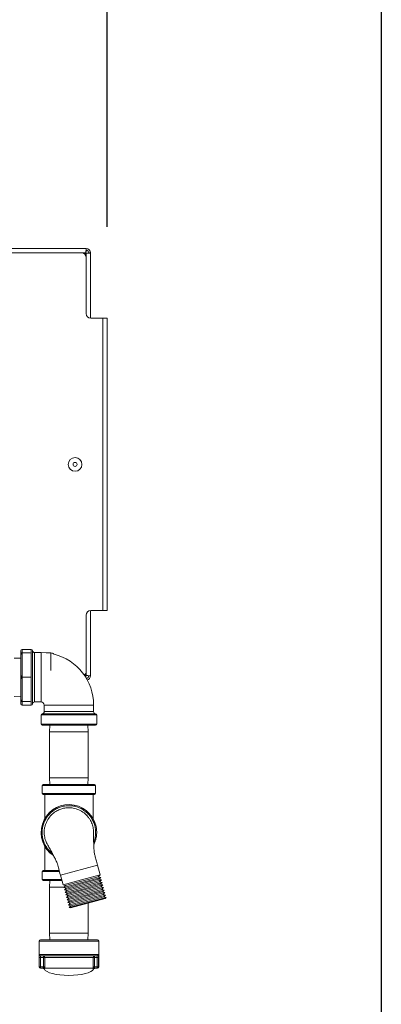
# Model space of a CAD drawing. Extents: x 10 to 210, y 10 to 169.
# Drawn here: x 200 to 210, y 39 to 66 of the extents above; entities that cross this region are included whole.
import ezdxf

# ---------------------------------------------------------------- set-up
doc = ezdxf.new("R2010")
doc.units = 0
doc.header["$MEASUREMENT"] = 0
doc.layers.get('0').update_dxf_attribs({"linetype": 'CONTINUOUS'})
doc.layers.get('DEFPOINTS').update_dxf_attribs({"linetype": 'CONTINUOUS'})
doc.layers.add('OBJECT', color=7, linetype='CONTINUOUS')
doc.layers.add('SHEET_SIZE', color=7, linetype='CONTINUOUS', plot=False)
doc.styles.get("Standard").update_dxf_attribs({"font": 'GOTHIC.TTF'})
doc.dimstyles.new('WEB_DRAWINGS', dxfattribs={"dimscale": 20, "dimtxt": 0.125, "dimasz": 0.25, "dimexe": 0.125, "dimexo": 0.125, "dimgap": 0.09, "dimtad": 0, "dimtih": 1, "dimtoh": 1, "dimrnd": 0.03125, "dimzin": 0, "dimdsep": 46, "dimtxsty": 'Standard', "dimcen": 0.09, "dimadec": 0, "dimazin": 0, "dimtfac": 1, "dimtofl": 0, "dimtmove": 0, "dimatfit": 3, "dimfxl": 1, "dimtolj": 1, "dimtzin": 12, "dimarcsym": 0})

# ---------------------------------------------------------------- blocks, each defined once
blk = doc.blocks.new('*D25')
at = {"layer": 'DEFPOINTS', "color": 0}
for p in [(202.483, 72.998), (140.699, 58.867), (202.483, 57.441)]:
    blk.add_point(p, dxfattribs=at)
at = {"layer": 'OBJECT', "color": 0, "lineweight": -2}
for p, q in [((140.699, 61.367), (140.699, 75.498)), ((202.483, 59.941), (202.483, 75.498)), ((145.699, 72.998), (161.941, 72.998)), ((197.483, 72.998), (181.241, 72.998))]:
    blk.add_line(p, q, dxfattribs=at)
at = {"layer": 'OBJECT', "color": 0}
for points in [[(145.699, 73.831), (145.699, 72.164), (140.699, 72.998)], [(197.483, 72.164), (197.483, 73.831), (202.483, 72.998)]]:
    blk.add_solid(points, dxfattribs=at)
at = {"layer": 'OBJECT', "color": 0, "insert": (171.591, 72.998), "char_height": 2.5, "attachment_point": 5}
blk.add_mtext('\\A1;{61.78"\\P[1569mm]}', dxfattribs=at)
blk = doc.blocks.new('A$C3967')
at = {"color": 7, "linetype": 'Continuous', "lineweight": 0}
for p, q in [((25.332, 16.562), (30.536, 16.562)), ((25.38, 16.68), (30.661, 16.68)), ((30.543, 16.562), (30.654, 16.562)), ((30.654, 16.562), (30.621, 16.529)), ((30.628, 16.522), (30.661, 16.555)), ((30.661, 16.68), (30.661, 16.632)), ((30.661, 16.555), (30.661, 16.437)), ((30.779, 16.562), (30.731, 16.562)), ((30.779, 16.562), (30.779, 14.775)), ((30.661, 16.437), (30.661, 14.901)), ((30.786, 14.775), (31.114, 14.775)), ((31.114, 14.775), (31.114, 6.764)), ((31.114, 14.775), (31.233, 14.775)), ((31.233, 14.775), (31.233, 6.764)), ((30.779, 6.764), (30.779, 4.977)), ((31.114, 6.764), (30.786, 6.764)), ((31.233, 6.764), (31.114, 6.764)), ((30.661, 6.639), (30.661, 5.103)), ((28.872, 4.207), (28.872, 5.672)), ((29.156, 5.702), (28.903, 5.702)), ((28.903, 5.702), (28.903, 5.605)), ((29.156, 4.177), (29.156, 5.702)), ((29.186, 4.206), (29.186, 5.674)), ((28.872, 5.461), (28.688, 5.466)), ((29.125, 5.605), (28.875, 5.605)), ((28.875, 5.605), (28.875, 5.56)), ((28.903, 5.595), (28.903, 4.285)), ((29.125, 5.605), (29.125, 5.595)), ((29.424, 5.617), (29.246, 5.617)), ((29.246, 5.617), (29.246, 4.263)), ((29.424, 4.263), (29.424, 5.617)), ((29.693, 5.605), (29.606, 5.605)), ((29.693, 5.127), (29.693, 5.605)), ((28.875, 4.986), (28.875, 4.94)), ((29.125, 4.94), (28.875, 4.94)), ((28.875, 4.94), (28.875, 4.894)), ((29.125, 4.951), (29.125, 4.94)), ((29.125, 4.94), (29.125, 4.929)), ((30.621, 5.011), (30.654, 4.977)), ((30.654, 4.977), (30.621, 4.977)), ((30.661, 4.985), (30.628, 5.018)), ((30.661, 5.103), (30.661, 4.985)), ((30.779, 4.977), (30.731, 4.977)), ((28.688, 4.413), (28.872, 4.419)), ((28.875, 4.32), (28.875, 4.274)), ((29.125, 4.274), (28.875, 4.274)), ((28.903, 4.274), (28.903, 4.177)), ((28.903, 4.177), (29.156, 4.177)), ((29.125, 4.285), (29.125, 4.274)), ((29.246, 4.263), (29.424, 4.263)), ((29.509, 4.177), (29.509, 4)), ((29.509, 4.177), (30.863, 4.177)), ((30.863, 4), (30.863, 4.177)), ((29.424, 3.91), (29.424, 3.656)), ((30.186, 3.91), (29.424, 3.91)), ((30.186, 3.94), (29.452, 3.94)), ((29.509, 4), (30.863, 4)), ((30.92, 3.94), (30.186, 3.94)), ((30.949, 3.91), (30.186, 3.91)), ((30.949, 3.656), (30.949, 3.91)), ((29.424, 3.656), (30.186, 3.656)), ((30.186, 3.626), (29.454, 3.626)), ((29.665, 3.626), (29.659, 3.442)), ((30.186, 3.656), (30.949, 3.656)), ((30.918, 3.626), (30.186, 3.626)), ((30.713, 3.442), (30.707, 3.626)), ((29.659, 3.442), (29.659, 2.188)), ((30.186, 3.442), (29.659, 3.442)), ((30.713, 3.442), (30.186, 3.442)), ((30.713, 2.188), (30.713, 3.442)), ((29.659, 2.188), (29.665, 2.001)), ((30.186, 2.188), (29.659, 2.188)), ((30.713, 2.188), (30.186, 2.188)), ((30.707, 2.001), (30.713, 2.188)), ((29.454, 1.974), (29.454, 1.758)), ((30.186, 1.974), (29.454, 1.974)), ((29.481, 2.001), (30.186, 2.001)), ((30.186, 2.001), (30.891, 2.001)), ((30.918, 1.974), (30.186, 1.974)), ((30.918, 1.758), (30.918, 1.974)), ((29.454, 1.758), (30.186, 1.758)), ((30.186, 1.73), (29.481, 1.73)), ((29.524, 1.059), (29.524, 1.73)), ((30.186, 1.758), (30.918, 1.758)), ((30.891, 1.73), (30.186, 1.73)), ((30.848, 1.058), (30.848, 1.73)), ((29.524, -0.356), (29.524, 0.314)), ((30.971, -0.206), (29.953, -0.479)), ((31.043, -0.474), (30.971, -0.206)), ((29.454, -0.383), (29.454, -0.6)), ((29.926, -0.383), (29.454, -0.383)), ((29.481, -0.356), (29.919, -0.356)), ((29.953, -0.479), (30.025, -0.747)), ((30.534, -0.611), (31.043, -0.474)), ((30.543, -0.645), (30.992, -0.525)), ((30.992, -0.525), (31.043, -0.474)), ((31.061, -0.544), (30.992, -0.525)), ((29.454, -0.6), (29.986, -0.6)), ((29.993, -0.627), (29.481, -0.627)), ((29.665, -0.627), (29.659, -0.814)), ((30.025, -0.747), (30.534, -0.611)), ((30.025, -0.747), (30.094, -0.766)), ((30.044, -0.816), (30.552, -0.68)), ((30.094, -0.766), (30.044, -0.816)), ((30.062, -0.885), (30.571, -0.749)), ((30.094, -0.766), (30.543, -0.645)), ((30.113, -0.835), (30.562, -0.714)), ((30.131, -0.904), (30.58, -0.784)), ((30.552, -0.68), (31.061, -0.544)), ((30.562, -0.714), (31.01, -0.594)), ((30.571, -0.749), (31.08, -0.613)), ((30.58, -0.784), (31.029, -0.663)), ((30.59, -0.818), (31.098, -0.682)), ((30.599, -0.853), (31.048, -0.733)), ((30.608, -0.888), (31.117, -0.751)), ((30.617, -0.922), (31.066, -0.802)), ((31.01, -0.594), (31.061, -0.544)), ((31.08, -0.613), (31.01, -0.594)), ((31.029, -0.663), (31.08, -0.613)), ((31.098, -0.682), (31.029, -0.663)), ((31.048, -0.733), (31.098, -0.682)), ((31.117, -0.751), (31.048, -0.733)), ((31.066, -0.802), (31.117, -0.751)), ((31.135, -0.82), (31.066, -0.802)), ((29.659, -0.814), (29.659, -2.068)), ((30.046, -0.814), (29.659, -0.814)), ((30.044, -0.816), (30.113, -0.835)), ((30.113, -0.835), (30.062, -0.885)), ((30.062, -0.885), (30.131, -0.904)), ((30.081, -0.955), (30.59, -0.818)), ((30.131, -0.904), (30.081, -0.955)), ((30.081, -0.955), (30.15, -0.973)), ((30.099, -1.024), (30.608, -0.888)), ((30.15, -0.973), (30.099, -1.024)), ((30.099, -1.024), (30.169, -1.042)), ((30.118, -1.093), (30.627, -0.957)), ((30.169, -1.042), (30.118, -1.093)), ((30.136, -1.162), (30.645, -1.026)), ((30.15, -0.973), (30.599, -0.853)), ((30.169, -1.042), (30.617, -0.922)), ((30.187, -1.112), (30.636, -0.991)), ((30.206, -1.181), (30.654, -1.061)), ((30.627, -0.957), (31.135, -0.82)), ((30.636, -0.991), (31.085, -0.871)), ((30.645, -1.026), (31.154, -0.89)), ((30.654, -1.061), (31.103, -0.94)), ((30.664, -1.095), (31.172, -0.959)), ((30.673, -1.13), (31.122, -1.01)), ((30.682, -1.164), (31.191, -1.028)), ((30.692, -1.199), (31.14, -1.079)), ((31.085, -0.871), (31.135, -0.82)), ((31.154, -0.89), (31.085, -0.871)), ((31.103, -0.94), (31.154, -0.89)), ((31.172, -0.959), (31.103, -0.94)), ((31.122, -1.01), (31.172, -0.959)), ((31.191, -1.028), (31.122, -1.01)), ((31.14, -1.079), (31.191, -1.028)), ((31.21, -1.097), (31.14, -1.079)), ((30.118, -1.093), (30.187, -1.112)), ((30.187, -1.112), (30.136, -1.162)), ((30.136, -1.162), (30.206, -1.181)), ((30.155, -1.231), (30.664, -1.095)), ((30.206, -1.181), (30.155, -1.231)), ((30.155, -1.231), (30.224, -1.25)), ((30.174, -1.301), (30.682, -1.164)), ((30.224, -1.25), (30.174, -1.301)), ((30.174, -1.301), (30.243, -1.319)), ((30.192, -1.37), (30.701, -1.234)), ((30.243, -1.319), (30.192, -1.37)), ((30.224, -1.25), (30.673, -1.13)), ((30.227, -1.379), (31.184, -1.123)), ((30.243, -1.319), (30.692, -1.199)), ((30.701, -1.234), (31.21, -1.097)), ((30.713, -2.068), (30.713, -1.249)), ((31.184, -1.123), (31.21, -1.097)), ((30.192, -1.37), (30.227, -1.379)), ((29.659, -2.068), (29.665, -2.254)), ((30.186, -2.068), (29.659, -2.068)), ((30.713, -2.068), (30.186, -2.068)), ((30.707, -2.254), (30.713, -2.068)), ((29.369, -2.292), (29.369, -2.996)), ((31.004, -2.292), (29.369, -2.292)), ((29.406, -2.254), (30.966, -2.254)), ((31.004, -2.996), (31.004, -2.292)), ((29.383, -2.658), (30.989, -2.658)), ((30.952, -2.695), (29.42, -2.695)), ((29.487, -2.733), (29.487, -2.695)), ((30.885, -2.733), (30.885, -2.695)), ((29.372, -2.996), (29.372, -2.733)), ((29.372, -2.733), (29.41, -2.733)), ((29.487, -2.733), (29.41, -2.733)), ((29.41, -2.733), (29.41, -2.996)), ((29.487, -2.733), (29.524, -2.733)), ((29.487, -2.996), (29.487, -2.733)), ((30.849, -2.733), (29.524, -2.733)), ((29.524, -2.733), (29.524, -2.996)), ((30.849, -2.996), (30.849, -2.733)), ((30.849, -2.733), (30.885, -2.733)), ((30.963, -2.733), (30.885, -2.733)), ((30.885, -2.733), (30.885, -2.996)), ((30.963, -2.733), (31, -2.733)), ((30.963, -2.996), (30.963, -2.733)), ((31, -2.733), (31, -2.996)), ((29.369, -2.996), (29.372, -2.996)), ((29.372, -2.996), (29.41, -2.996)), ((29.41, -3.034), (29.406, -3.034)), ((29.41, -2.996), (29.487, -2.996)), ((29.41, -3.034), (29.41, -2.996)), ((29.483, -3.034), (29.41, -3.034)), ((29.487, -2.996), (29.524, -2.996)), ((29.517, -3.057), (29.514, -3.057)), ((29.522, -3.034), (30.851, -3.034)), ((30.849, -2.996), (30.885, -2.996)), ((30.858, -3.057), (30.855, -3.057)), ((30.885, -2.996), (30.963, -2.996)), ((30.963, -3.034), (30.889, -3.034)), ((30.963, -3.034), (30.963, -2.996)), ((30.963, -2.996), (31, -2.996)), ((30.966, -3.034), (30.963, -3.034)), ((31, -2.996), (31.004, -2.996))]:
    blk.add_line(p, q, dxfattribs=at)
at = {"color": 7, "linetype": 'Continuous', "lineweight": 0, "flags": 128}
blk.add_lwpolyline([(29.606, 5.605), (29.565, 5.61), (29.424, 5.617)], dxfattribs=at)
at = {"color": 7, "linetype": 'Continuous', "lineweight": 0}
for radius in [0.188, 0.0552]:
    blk.add_circle((30.355, 10.77), radius, dxfattribs=at)
for centre, radius, start, end in [((30.536, 16.437), 0.125, 0, 90), ((30.661, 16.562), 0.118, 0, 90), ((30.661, 16.562), 0.0702, 0, 90), ((30.786, 14.901), 0.125, 180, 270), ((30.786, 6.639), 0.125, 90, 180), ((28.903, 5.672), 0.0301, 90, 180), ((29.156, 5.672), 0.0301, 3.1847, 90), ((29.246, 5.677), 0.0602, 183.1847, 270), ((29.693, 5.48), 0.125, 47.6724, 90), ((29.424, 4.177), 1.44, 0, 75.7609), ((30.536, 5.103), 0.125, 304.1471, 0), ((30.661, 4.977), 0.0702, 272.9159, 0), ((30.661, 4.977), 0.118, 284.0802, 0), ((28.903, 4.207), 0.0301, 180, 270), ((29.156, 4.207), 0.0301, 270, 356.8153), ((29.246, 4.202), 0.0602, 90, 176.8153), ((29.424, 4.177), 0.0853, 0, 90), ((29.454, 3.91), 0.0301, 93.1847, 180), ((29.449, 4), 0.0602, 273.1847, 0), ((30.923, 4), 0.0602, 180, 266.8153), ((30.918, 3.91), 0.0301, 0, 86.8153), ((29.454, 3.656), 0.0301, 180, 270), ((30.918, 3.656), 0.0301, 270, 0), ((29.481, 1.974), 0.0271, 90, 180), ((30.891, 1.974), 0.0271, 0, 90), ((29.481, 1.758), 0.0271, 180, 270), ((30.891, 1.758), 0.0271, 270, 0), ((30.186, 0.688), 0.762, 14.9696, 236.3925), ((29.481, -0.383), 0.0271, 90, 180), ((29.481, -0.6), 0.0271, 180, 270), ((29.406, -2.292), 0.0376, 90, 180), ((30.966, -2.292), 0.0376, 0, 90), ((29.421, -2.658), 0.0373, 179.4798, 269.4702), ((29.486, -2.733), 0.0372, 359.3795, 89.3658), ((30.886, -2.733), 0.0372, 90.6342, 180.6205), ((30.952, -2.658), 0.0373, 270.5298, 0.5202), ((29.406, -2.996), 0.0376, 180, 270), ((29.41, -2.996), 0.0375, 179.8752, 269.8746), ((29.479, -3.072), 0.0376, 22.8323, 90), ((29.483, -3.071), 0.0374, 22.6284, 89.9227), ((29.486, -3.058), 0.0426, 33.8795, 92.1163), ((30.886, -3.058), 0.0426, 87.8837, 146.1205), ((30.889, -3.071), 0.0374, 90.0773, 157.3716), ((30.893, -3.072), 0.0376, 90, 157.1677), ((30.963, -2.996), 0.0375, 270.1254, 0.1248), ((30.966, -2.996), 0.0376, 270, 0)]:
    blk.add_arc(centre, radius, start, end, dxfattribs=at)
for centre, major_axis, ratio, start_param, end_param in [((30.661, 16.562), (0, 0.118), 0.059924, 0, 1.570796), ((30.661, 16.562), (0, 0.0702), 0.101015, 0, 1.570796), ((30.661, 16.562), (0.118, 0), 0.059924, 4.712389, 6.283185), ((30.661, 16.562), (0.0702, 0), 0.101015, 4.712389, 6.283185), ((30.661, 4.977), (0, 0.0702), 0.101015, 1.570796, 2.523357), ((30.661, 4.977), (0, 0.118), 0.059924, 1.570796, 2.040324), ((30.661, 4.977), (0.0702, 0), 0.101015, 0, 1.570796), ((30.661, 4.977), (0.118, 0), 0.059924, 0, 1.570796), ((30.186, -3.034), (0.677, 0), 0.285185, 3.261091, 4.712389), ((30.186, -3.034), (-0.677, 0), 0.285185, 1.570796, 3.022095)]:
    blk.add_ellipse(centre, major_axis=major_axis, ratio=ratio, start_param=start_param, end_param=end_param, dxfattribs=at)
for points, knots in [([(30.895, 0.877), (30.883, 0.916), (30.858, 0.993), (30.797, 1.1), (30.72, 1.196), (30.627, 1.278), (30.522, 1.344), (30.407, 1.391), (30.286, 1.418), (30.162, 1.424), (30.038, 1.41), (29.919, 1.374), (29.807, 1.32), (29.707, 1.247), (29.619, 1.159), (29.548, 1.057), (29.495, 0.945), (29.462, 0.825), (29.449, 0.701), (29.457, 0.577), (29.486, 0.456), (29.534, 0.342), (29.602, 0.238), (29.669, 0.161), (29.717, 0.125), (29.733, 0.113)], [0, 0, 0, 0, 0.043565, 0.087749, 0.131932, 0.176532, 0.221132, 0.265732, 0.310333, 0.354933, 0.399533, 0.444134, 0.488734, 0.533334, 0.577934, 0.622535, 0.667135, 0.711735, 0.756336, 0.800936, 0.845536, 0.890136, 0.934737, 0.979337, 1, 1, 1, 1]), ([(30.971, -0.206), (30.958, -0.16), (30.936, -0.076), (30.906, 0.038), (30.88, 0.129), (30.875, 0.225), (30.87, 0.309), (30.867, 0.382), (30.865, 0.43), (30.864, 0.471), (30.863, 0.514), (30.862, 0.564), (30.862, 0.608), (30.862, 0.66), (30.861, 0.724), (30.854, 0.793), (30.841, 0.858), (30.822, 0.923), (30.795, 0.986), (30.759, 1.051), (30.699, 1.134), (30.604, 1.228), (30.465, 1.311), (30.314, 1.358), (30.171, 1.369), (30.046, 1.353), (29.931, 1.318), (29.817, 1.26), (29.703, 1.17), (29.62, 1.066), (29.566, 0.965), (29.536, 0.882), (29.516, 0.797), (29.505, 0.687), (29.515, 0.586), (29.539, 0.493), (29.569, 0.412), (29.607, 0.338), (29.641, 0.281), (29.666, 0.236), (29.699, 0.177), (29.735, 0.11), (29.777, 0.028), (29.828, -0.068), (29.879, -0.184), (29.91, -0.322), (29.938, -0.423), (29.953, -0.479)], [0, 0, 0, 0, 0.0293052, 0.0535002, 0.0724293, 0.0865151, 0.113865, 0.1278637, 0.1398077, 0.1515208, 0.162397, 0.1791001, 0.2010499, 0.2224889, 0.2435838, 0.2609089, 0.2791516, 0.2964753, 0.3127237, 0.3279837, 0.3432894, 0.3754554, 0.4087975, 0.44178, 0.4713471, 0.4962286, 0.5187634, 0.5443594, 0.5738118, 0.6072309, 0.6253746, 0.6436126, 0.6614983, 0.6792619, 0.7145478, 0.7317064, 0.7480408, 0.776914, 0.7987825, 0.8232053, 0.8453462, 0.8640971, 0.8868753, 0.9135033, 0.9356904, 0.9647236, 1, 1, 1, 1]), ([(30.866, 0.417), (30.874, 0.436), (30.898, 0.493), (30.917, 0.596), (30.923, 0.72), (30.911, 0.814), (30.898, 0.866), (30.895, 0.877)], [0, 0, 0, 0, 0.133329, 0.396712, 0.660095, 0.923478, 1, 1, 1, 1]), ([(30.923, 0.884), (30.934, 0.825), (30.954, 0.723), (30.944, 0.576), (30.917, 0.456), (30.884, 0.383), (30.869, 0.35)], [0, 0, 0, 0, 0.331433, 0.562178, 0.799616, 1, 1, 1, 1]), ([(29.372, -2.733), (29.372, -2.725), (29.372, -2.708), (29.374, -2.685), (29.376, -2.668), (29.38, -2.659), (29.382, -2.658), (29.383, -2.658)], [0, 0, 0, 0, 0.207763, 0.417628, 0.630806, 0.847633, 1, 1, 1, 1]), ([(29.42, -2.695), (29.419, -2.696), (29.417, -2.696), (29.413, -2.701), (29.411, -2.709), (29.41, -2.72), (29.41, -2.729), (29.41, -2.733)], [0, 0, 0, 0, 0.153285, 0.369236, 0.581074, 0.790911, 1, 1, 1, 1]), ([(30.963, -2.733), (30.963, -2.73), (30.963, -2.723), (30.962, -2.713), (30.96, -2.703), (30.957, -2.697), (30.954, -2.696), (30.952, -2.695)], [0, 0, 0, 0, 0.135377, 0.345316, 0.558452, 0.777177, 1, 1, 1, 1]), ([(30.989, -2.658), (30.991, -2.659), (30.994, -2.66), (30.997, -2.673), (30.999, -2.692), (31, -2.714), (31, -2.728), (31, -2.733)], [0, 0, 0, 0, 0.221993, 0.442029, 0.656175, 0.865565, 1, 1, 1, 1]), ([(29.483, -3.034), (29.483, -3.034), (29.485, -3.033), (29.484, -3.027), (29.484, -3.02), (29.485, -3.016), (29.485, -3.015)], [0, 0, 0, 0, 0.314711, 0.62784, 0.948054, 1, 1, 1, 1]), ([(29.487, -2.996), (29.487, -3.001), (29.486, -3.007), (29.485, -3.013), (29.485, -3.015)], [0, 0, 0, 0, 0.63155, 1, 1, 1, 1]), ([(29.522, -3.034), (29.522, -3.035), (29.521, -3.04), (29.52, -3.048), (29.519, -3.056), (29.518, -3.056), (29.517, -3.057)], [0, 0, 0, 0, 0.04264, 0.332951, 0.655034, 1, 1, 1, 1]), ([(29.524, -2.996), (29.523, -3.005), (29.523, -3.018), (29.522, -3.03), (29.522, -3.034)], [0, 0, 0, 0, 0.635318, 1, 1, 1, 1]), ([(30.851, -3.034), (30.85, -3.03), (30.849, -3.018), (30.849, -3.005), (30.849, -2.996)], [0, 0, 0, 0, 0.364682, 1, 1, 1, 1]), ([(30.855, -3.057), (30.854, -3.056), (30.853, -3.056), (30.852, -3.048), (30.852, -3.04), (30.851, -3.035), (30.851, -3.034)], [0, 0, 0, 0, 0.344966, 0.667049, 0.95736, 1, 1, 1, 1]), ([(30.887, -3.015), (30.887, -3.013), (30.886, -3.007), (30.886, -3.001), (30.885, -2.996)], [0, 0, 0, 0, 0.36845, 1, 1, 1, 1]), ([(30.887, -3.015), (30.888, -3.016), (30.888, -3.02), (30.888, -3.027), (30.888, -3.033), (30.889, -3.034), (30.889, -3.034)], [0, 0, 0, 0, 0.051946, 0.37216, 0.685289, 1, 1, 1, 1])]:
    blk.add_open_spline(points, degree=3, knots=knots, dxfattribs=at)

msp = doc.modelspace()

# ---------------------------------------------------------------- linework, layer by layer
at = {"layer": 'SHEET_SIZE'}
msp.add_lwpolyline([(10, 160), (210, 160), (210, 10), (10, 10)], close=True, dxfattribs=at)

# ---------------------------------------------------------------- block references
msp.add_blockref('A$C3967', (171.25, 42.666))

# ---------------------------------------------------------------- dimensions: what is measured, and where the dimension line sits
at = {"layer": 'OBJECT'}
dim = msp.add_linear_dim(base=(202.483, 72.998), p1=(140.699, 58.867), p2=(202.483, 57.441), text='{61.78"\\P[1569mm]}', dimstyle='WEB_DRAWINGS', override={"dimpost": '<>"\\X'}, dxfattribs=at)
dim.commit()
dim.dimension.update_dxf_attribs({"geometry": '*D25', "text_midpoint": (171.591, 72.998)})

doc.saveas('drawing.dxf')
